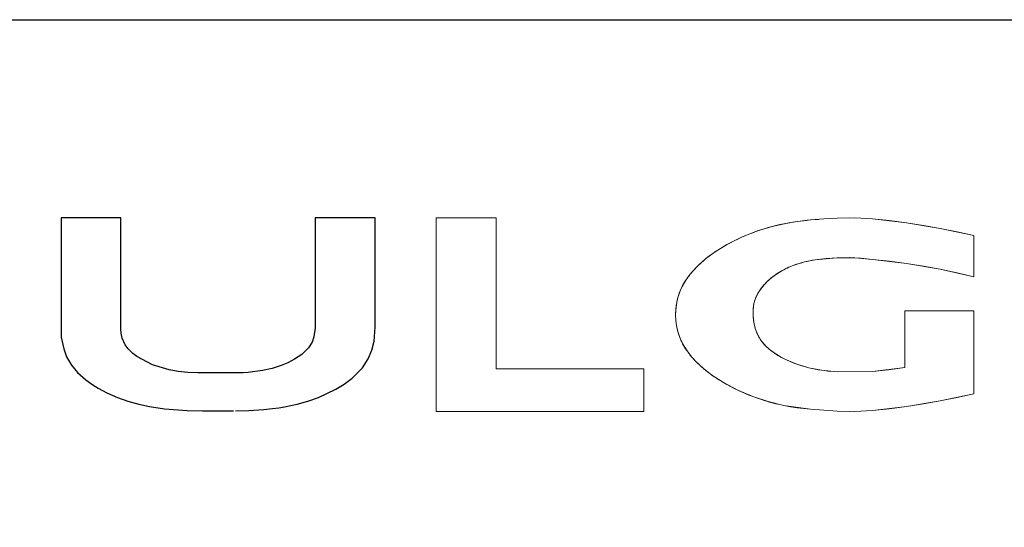
# Model space of a CAD drawing. Units: millimetres. Extents: x 1899 to 4946, y 1015 to 4230.
# Drawn here: x 2620 to 2662, y 1668 to 1690 of the extents above; entities that cross this region are included whole.
import ezdxf

# ---------------------------------------------------------------- set-up
doc = ezdxf.new("R2010")
doc.units = ezdxf.units.MM
doc.layers.add('Fronte', color=7, linetype='Continuous', true_color=0xffffff)

# ---------------------------------------------------------------- blocks, each defined once
blk = doc.blocks.new('A$C37A66E56')
at = {"color": 0, "linetype": 'Continuous', "lineweight": 0, "extrusion": (0, 1, 0)}
for p, q in [((0.3, 0.967), (0, 0.967)), ((0, 0), (0, 0.967)), ((0, 0.967), (0.3, 0.967)), ((0, 0.967), (0, 0)), ((0.3, 0.967), (0, 0.967)), ((0, 0), (0, 0.967)), ((0, 0.967), (0.3, 0.967)), ((0, 0.967), (0, 0)), ((0.3, 0.2137), (0.3, 0.967)), ((0.3, 0.2137), (0.3, 0.967)), ((0.3, 0.2137), (0.3, 0.967)), ((0.3, 0.2137), (0.3, 0.967)), ((1.7677, 0.9428), (1.6758, 0.9231)), ((1.7677, 0.9428), (1.6758, 0.9231)), ((1.7151, 0.9325), (1.7348, 0.9367)), ((1.7151, 0.9326), (1.7348, 0.9367)), ((1.7151, 0.9325), (1.7348, 0.9367)), ((1.7151, 0.9326), (1.7348, 0.9367)), ((1.7348, 0.9367), (1.7677, 0.9428)), ((1.7348, 0.9367), (1.7677, 0.9428)), ((1.764, 0.942), (1.7348, 0.9367)), ((1.764, 0.942), (1.7348, 0.9367)), ((1.7677, 0.9428), (1.8508, 0.954)), ((1.7677, 0.9428), (1.8508, 0.954)), ((1.7677, 0.9428), (1.8008, 0.9479)), ((1.7677, 0.9428), (1.8008, 0.9479)), ((1.7728, 0.9435), (1.8008, 0.9479)), ((1.7728, 0.9435), (1.8008, 0.9479)), ((1.8008, 0.9479), (1.834, 0.9522)), ((1.8008, 0.9479), (1.834, 0.9522)), ((1.8341, 0.9521), (1.8008, 0.9479)), ((1.8341, 0.9521), (1.8008, 0.9479)), ((1.834, 0.9522), (1.8674, 0.9557)), ((1.834, 0.9522), (1.8674, 0.9557)), ((1.8341, 0.9521), (1.8473, 0.9535)), ((1.8341, 0.9521), (1.8473, 0.9535)), ((1.9343, 0.961), (1.8508, 0.954)), ((1.9343, 0.961), (1.8508, 0.954)), ((1.8547, 0.9543), (1.8674, 0.9557)), ((1.8547, 0.9543), (1.8674, 0.9557)), ((1.8674, 0.9557), (1.9343, 0.961)), ((1.8674, 0.9557), (1.9343, 0.961)), ((1.9079, 0.9588), (1.8674, 0.9557)), ((1.9079, 0.9588), (1.8674, 0.9557)), ((1.9343, 0.961), (2.0015, 0.9646)), ((1.9343, 0.961), (2.0015, 0.9646)), ((1.9343, 0.961), (2.0015, 0.9646)), ((1.9343, 0.961), (2.0015, 0.9646)), ((2.0015, 0.9646), (2.0599, 0.9663)), ((2.0015, 0.9646), (2.0599, 0.9663)), ((2.0015, 0.9646), (2.0892, 0.9662)), ((2.0015, 0.9646), (2.0892, 0.9662)), ((2.0599, 0.9663), (2.1184, 0.9653)), ((2.0599, 0.9663), (2.1184, 0.9653)), ((2.0892, 0.9662), (2.1768, 0.9617)), ((2.0892, 0.9662), (2.1768, 0.9617)), ((2.1184, 0.9653), (2.1768, 0.9617)), ((2.1184, 0.9653), (2.1768, 0.9617)), ((2.1768, 0.9617), (2.2618, 0.9528)), ((2.1768, 0.9617), (2.3466, 0.9419)), ((2.1768, 0.9617), (2.2618, 0.9528)), ((2.1768, 0.9617), (2.3466, 0.9419)), ((2.3466, 0.9419), (2.2618, 0.9528)), ((2.3466, 0.9419), (2.2618, 0.9528)), ((2.4311, 0.929), (2.3466, 0.9419)), ((2.3466, 0.9419), (2.5152, 0.914)), ((2.4311, 0.929), (2.3466, 0.9419)), ((2.3466, 0.9419), (2.5152, 0.914)), ((1.5232, 0.8692), (1.5985, 0.8993)), ((1.5232, 0.8692), (1.5985, 0.8993)), ((1.5418, 0.8773), (1.5606, 0.885)), ((1.5418, 0.8773), (1.5606, 0.885)), ((1.5606, 0.885), (1.5795, 0.8924)), ((1.5606, 0.885), (1.5795, 0.8924)), ((1.5795, 0.8924), (1.5985, 0.8993)), ((1.5795, 0.8924), (1.5985, 0.8993)), ((1.5961, 0.8984), (1.5795, 0.8924)), ((1.5961, 0.8984), (1.5795, 0.8924)), ((1.5985, 0.8993), (1.6758, 0.9231)), ((1.5985, 0.8993), (1.6758, 0.9231)), ((1.5985, 0.8993), (1.6177, 0.9058)), ((1.5985, 0.8993), (1.6177, 0.9058)), ((1.6013, 0.9002), (1.6177, 0.9058)), ((1.6013, 0.9002), (1.6177, 0.9058)), ((1.6177, 0.9058), (1.637, 0.912)), ((1.6177, 0.9058), (1.637, 0.912)), ((1.637, 0.9119), (1.6177, 0.9058)), ((1.637, 0.9119), (1.6177, 0.9058)), ((1.637, 0.912), (1.6563, 0.9177)), ((1.637, 0.9119), (1.6563, 0.9177)), ((1.637, 0.912), (1.6563, 0.9177)), ((1.637, 0.9119), (1.6563, 0.9177)), ((1.6563, 0.9177), (1.6758, 0.9231)), ((1.6563, 0.9177), (1.6758, 0.9231)), ((1.673, 0.9223), (1.6563, 0.9177)), ((1.673, 0.9223), (1.6563, 0.9177)), ((1.6758, 0.9231), (1.6954, 0.928)), ((1.6758, 0.9231), (1.6954, 0.928)), ((1.6782, 0.9236), (1.6954, 0.928)), ((1.6782, 0.9236), (1.6954, 0.928)), ((1.6954, 0.928), (1.7151, 0.9326)), ((1.6954, 0.928), (1.7151, 0.9326)), ((1.7151, 0.9325), (1.6954, 0.928)), ((1.7151, 0.9325), (1.6954, 0.928)), ((2.4311, 0.929), (2.5152, 0.914)), ((2.4311, 0.929), (2.5152, 0.914)), ((2.5152, 0.914), (2.599, 0.897)), ((2.5152, 0.914), (2.6824, 0.878)), ((2.5152, 0.914), (2.599, 0.897)), ((2.5152, 0.914), (2.6824, 0.878)), ((2.599, 0.897), (2.6824, 0.878)), ((2.599, 0.897), (2.6824, 0.878)), ((1.4506, 0.8326), (1.5232, 0.8692)), ((1.4506, 0.8326), (1.5232, 0.8692)), ((1.4506, 0.8326), (1.4685, 0.8424)), ((1.4506, 0.8326), (1.4685, 0.8424)), ((1.4685, 0.8423), (1.4519, 0.8333)), ((1.4685, 0.8423), (1.4519, 0.8333)), ((1.4685, 0.8424), (1.4866, 0.8517)), ((1.4685, 0.8423), (1.4866, 0.8517)), ((1.4685, 0.8424), (1.4866, 0.8517)), ((1.4685, 0.8423), (1.4866, 0.8517)), ((1.4866, 0.8517), (1.5048, 0.8606)), ((1.4866, 0.8517), (1.5048, 0.8606)), ((1.5048, 0.8606), (1.5232, 0.8692)), ((1.5048, 0.8606), (1.5232, 0.8692)), ((1.5208, 0.868), (1.5048, 0.8606)), ((1.5208, 0.868), (1.5048, 0.8606)), ((1.5232, 0.8692), (1.5418, 0.8773)), ((1.5232, 0.8692), (1.5418, 0.8773)), ((1.5256, 0.8702), (1.5418, 0.8773)), ((1.5256, 0.8702), (1.5418, 0.8773)), ((2.6824, 0.878), (2.6824, 0.6716)), ((2.6824, 0.878), (2.6824, 0.6716)), ((2.6824, 0.878), (2.6824, 0.6716)), ((2.6824, 0.878), (2.6824, 0.6716)), ((1.3439, 0.7611), (1.3872, 0.7934)), ((1.3439, 0.7611), (1.3872, 0.7934)), ((1.3761, 0.7857), (1.3872, 0.7934)), ((1.3761, 0.7857), (1.3872, 0.7934)), ((1.3872, 0.7934), (1.4506, 0.8326)), ((1.3872, 0.7934), (1.4506, 0.8326)), ((1.3872, 0.7934), (1.3985, 0.801)), ((1.3872, 0.7934), (1.3985, 0.801)), ((1.3985, 0.801), (1.4099, 0.8083)), ((1.3985, 0.801), (1.4099, 0.8083)), ((1.4099, 0.8083), (1.433, 0.8225)), ((1.4099, 0.8083), (1.433, 0.8225)), ((1.433, 0.8225), (1.4506, 0.8326)), ((1.433, 0.8225), (1.4506, 0.8326)), ((1.4494, 0.8319), (1.433, 0.8225)), ((1.4494, 0.8319), (1.433, 0.8225)), ((1.3439, 0.7611), (1.3038, 0.7252)), ((1.3439, 0.7611), (1.3038, 0.7252)), ((1.3135, 0.7345), (1.3234, 0.7436)), ((1.3135, 0.7346), (1.3234, 0.7436)), ((1.3135, 0.7345), (1.3234, 0.7436)), ((1.3135, 0.7346), (1.3234, 0.7436)), ((1.3234, 0.7436), (1.3335, 0.7525)), ((1.3234, 0.7436), (1.3335, 0.7525)), ((1.3335, 0.7525), (1.3439, 0.7611)), ((1.3335, 0.7525), (1.3439, 0.7611)), ((1.3545, 0.7695), (1.3439, 0.7611)), ((1.3439, 0.7611), (1.3544, 0.7695)), ((1.3545, 0.7695), (1.3439, 0.7611)), ((1.3439, 0.7611), (1.3544, 0.7695)), ((1.3544, 0.7695), (1.3652, 0.7777)), ((1.3544, 0.7695), (1.3652, 0.7777)), ((1.3545, 0.7695), (1.3652, 0.7777)), ((1.3545, 0.7695), (1.3652, 0.7777)), ((1.3652, 0.7777), (1.3761, 0.7857)), ((1.3652, 0.7777), (1.3761, 0.7857)), ((1.781, 0.7287), (1.8108, 0.7388)), ((1.781, 0.7287), (1.8108, 0.7388)), ((1.8108, 0.7388), (1.7978, 0.7347)), ((1.8108, 0.7388), (1.7978, 0.7347)), ((1.8372, 0.7461), (1.8108, 0.7388)), ((1.8372, 0.7461), (1.8108, 0.7388)), ((1.8239, 0.7426), (1.8108, 0.7388)), ((1.8239, 0.7426), (1.8108, 0.7388)), ((1.8372, 0.7461), (1.8239, 0.7426)), ((1.8372, 0.7461), (1.8239, 0.7426)), ((1.8372, 0.7461), (1.8909, 0.7567)), ((1.8372, 0.7461), (1.8909, 0.7567)), ((1.8505, 0.7492), (1.8372, 0.7461)), ((1.8505, 0.7492), (1.8372, 0.7461)), ((1.8639, 0.7519), (1.8505, 0.7492)), ((1.8639, 0.7519), (1.8505, 0.7492)), ((1.8774, 0.7545), (1.8639, 0.7519)), ((1.8774, 0.7545), (1.8639, 0.7519)), ((1.8909, 0.7567), (1.8774, 0.7545)), ((1.8909, 0.7567), (1.8774, 0.7545)), ((2.0015, 0.7674), (1.8909, 0.7567)), ((2.0015, 0.7674), (1.8909, 0.7567)), ((1.9183, 0.7604), (1.8909, 0.7567)), ((1.9183, 0.7604), (1.8909, 0.7567)), ((1.9458, 0.7634), (1.9183, 0.7604)), ((1.9458, 0.7634), (1.9183, 0.7604)), ((1.9736, 0.7656), (1.9458, 0.7634)), ((1.9736, 0.7656), (1.9458, 0.7634)), ((2.0015, 0.7674), (1.9736, 0.7656)), ((2.0015, 0.7674), (1.9736, 0.7656)), ((2.0601, 0.7681), (2.0015, 0.7674)), ((2.0601, 0.7681), (2.0015, 0.7674)), ((2.0015, 0.7674), (2.0893, 0.7671)), ((2.0015, 0.7674), (2.0893, 0.7671)), ((2.1186, 0.7653), (2.0601, 0.7681)), ((2.1186, 0.7653), (2.0601, 0.7681)), ((2.0893, 0.7671), (2.1768, 0.7592)), ((2.0893, 0.7671), (2.1768, 0.7592)), ((2.1768, 0.7592), (2.1186, 0.7653)), ((2.1768, 0.7592), (2.1186, 0.7653)), ((2.2619, 0.7502), (2.1768, 0.7592)), ((2.1768, 0.7592), (2.3468, 0.739)), ((2.2619, 0.7502), (2.1768, 0.7592)), ((2.1768, 0.7592), (2.3468, 0.739)), ((2.3468, 0.739), (2.2619, 0.7502)), ((2.3468, 0.739), (2.2619, 0.7502)), ((2.4313, 0.7255), (2.3468, 0.739)), ((2.3468, 0.739), (2.5155, 0.7098)), ((2.4313, 0.7255), (2.3468, 0.739)), ((2.3468, 0.739), (2.5155, 0.7098)), ((1.2679, 0.6854), (1.3038, 0.7252)), ((1.2679, 0.6854), (1.3038, 0.7252)), ((1.2679, 0.6854), (1.2764, 0.6957)), ((1.2679, 0.6854), (1.2764, 0.6957)), ((1.2764, 0.6957), (1.2853, 0.7058)), ((1.2764, 0.6957), (1.2853, 0.7058)), ((1.2853, 0.7058), (1.2944, 0.7157)), ((1.2853, 0.7058), (1.2944, 0.7157)), ((1.2944, 0.7157), (1.3038, 0.7252)), ((1.2944, 0.7157), (1.3038, 0.7252)), ((1.3038, 0.7252), (1.3135, 0.7346)), ((1.3038, 0.7252), (1.3135, 0.7346)), ((1.3135, 0.7345), (1.3038, 0.7252)), ((1.3135, 0.7345), (1.3038, 0.7252)), ((1.702, 0.6885), (1.6943, 0.6833)), ((1.702, 0.6885), (1.6943, 0.6833)), ((1.6975, 0.6854), (1.7242, 0.7021)), ((1.6975, 0.6854), (1.7242, 0.7021)), ((1.7099, 0.6936), (1.702, 0.6885)), ((1.7099, 0.6936), (1.702, 0.6885)), ((1.7179, 0.6984), (1.7099, 0.6936)), ((1.7179, 0.6984), (1.7099, 0.6936)), ((1.7242, 0.7021), (1.7179, 0.6984)), ((1.7242, 0.7021), (1.7179, 0.6984)), ((1.7242, 0.7021), (1.7521, 0.7165)), ((1.7242, 0.7021), (1.7521, 0.7165)), ((1.7259, 0.7031), (1.7242, 0.7021)), ((1.7259, 0.7031), (1.7242, 0.7021)), ((1.7341, 0.7075), (1.7259, 0.7031)), ((1.7341, 0.7075), (1.7259, 0.7031)), ((1.7424, 0.7118), (1.7341, 0.7075)), ((1.7424, 0.7118), (1.7341, 0.7075)), ((1.7507, 0.7158), (1.7424, 0.7118)), ((1.7507, 0.7158), (1.7424, 0.7118)), ((1.7591, 0.7197), (1.7507, 0.7158)), ((1.7591, 0.7197), (1.7507, 0.7158)), ((1.7537, 0.7172), (1.7511, 0.716)), ((1.7537, 0.7172), (1.7511, 0.716)), ((1.781, 0.7287), (1.7521, 0.7165)), ((1.781, 0.7287), (1.7521, 0.7165)), ((1.7677, 0.7234), (1.7591, 0.7197)), ((1.7677, 0.7234), (1.7591, 0.7197)), ((1.7762, 0.7268), (1.7677, 0.7234)), ((1.7762, 0.7268), (1.7677, 0.7234)), ((1.7848, 0.7301), (1.7762, 0.7268)), ((1.7848, 0.7301), (1.7762, 0.7268)), ((1.7978, 0.7347), (1.7848, 0.7301)), ((1.7978, 0.7347), (1.7848, 0.7301)), ((2.5155, 0.7098), (2.4313, 0.7255)), ((2.5155, 0.7098), (2.4313, 0.7255)), ((2.5155, 0.7098), (2.5992, 0.6918)), ((2.5155, 0.7098), (2.6824, 0.6716)), ((2.5155, 0.7098), (2.5992, 0.6918)), ((2.5155, 0.7098), (2.6824, 0.6716)), ((2.6824, 0.6716), (2.5992, 0.6918)), ((2.6824, 0.6716), (2.5992, 0.6918)), ((1.2464, 0.6559), (1.228, 0.6244)), ((1.2464, 0.6559), (1.228, 0.6244)), ((1.2347, 0.637), (1.2397, 0.6454)), ((1.2347, 0.637), (1.2397, 0.6454)), ((1.2348, 0.637), (1.2397, 0.6454)), ((1.2348, 0.637), (1.2397, 0.6454)), ((1.2397, 0.6454), (1.2449, 0.6537)), ((1.2397, 0.6454), (1.2449, 0.6537)), ((1.2449, 0.6537), (1.2504, 0.6619)), ((1.2449, 0.6537), (1.2504, 0.6619)), ((1.2464, 0.6559), (1.2679, 0.6854)), ((1.2464, 0.6559), (1.2679, 0.6854)), ((1.2504, 0.6619), (1.256, 0.6698)), ((1.2504, 0.6619), (1.256, 0.6698)), ((1.256, 0.6698), (1.2619, 0.6777)), ((1.256, 0.6698), (1.2619, 0.6777)), ((1.2619, 0.6777), (1.2679, 0.6854)), ((1.2619, 0.6777), (1.2679, 0.6854)), ((1.6278, 0.6223), (1.649, 0.6456)), ((1.6278, 0.6223), (1.649, 0.6456)), ((1.6463, 0.6429), (1.6409, 0.6373)), ((1.6463, 0.6429), (1.6409, 0.6373)), ((1.6519, 0.6485), (1.6463, 0.6429)), ((1.6519, 0.6485), (1.6463, 0.6429)), ((1.649, 0.6456), (1.6723, 0.6666)), ((1.649, 0.6456), (1.6723, 0.6666)), ((1.6576, 0.6538), (1.6519, 0.6485)), ((1.6576, 0.6538), (1.6519, 0.6485)), ((1.6647, 0.6601), (1.6576, 0.6538)), ((1.6647, 0.6601), (1.6576, 0.6538)), ((1.6718, 0.6662), (1.6647, 0.6601)), ((1.6718, 0.6662), (1.6647, 0.6601)), ((1.6723, 0.6666), (1.6718, 0.6662)), ((1.6723, 0.6666), (1.6718, 0.6662)), ((1.6723, 0.6666), (1.6975, 0.6854)), ((1.6723, 0.6666), (1.6975, 0.6854)), ((1.6792, 0.6721), (1.6723, 0.6666)), ((1.6792, 0.6721), (1.6723, 0.6666)), ((1.6867, 0.6778), (1.6792, 0.6721)), ((1.6867, 0.6778), (1.6792, 0.6721)), ((1.6943, 0.6833), (1.6867, 0.6778)), ((1.6943, 0.6833), (1.6867, 0.6778)), ((1.2134, 0.591), (1.203, 0.556)), ((1.2134, 0.591), (1.203, 0.556)), ((1.2105, 0.5828), (1.2138, 0.5922)), ((1.2105, 0.5828), (1.2138, 0.5922)), ((1.2134, 0.591), (1.228, 0.6244)), ((1.2134, 0.591), (1.228, 0.6244)), ((1.2138, 0.5922), (1.2174, 0.6015)), ((1.2138, 0.5922), (1.2174, 0.6015)), ((1.2214, 0.6107), (1.2174, 0.6015)), ((1.2174, 0.6015), (1.2213, 0.6107)), ((1.2214, 0.6107), (1.2174, 0.6015)), ((1.2174, 0.6015), (1.2213, 0.6107)), ((1.2213, 0.6107), (1.2256, 0.6197)), ((1.2213, 0.6107), (1.2256, 0.6197)), ((1.2214, 0.6107), (1.2256, 0.6197)), ((1.2214, 0.6107), (1.2256, 0.6197)), ((1.2256, 0.6197), (1.23, 0.6284)), ((1.2256, 0.6197), (1.23, 0.6284)), ((1.23, 0.6284), (1.2348, 0.637)), ((1.23, 0.6284), (1.2347, 0.637)), ((1.23, 0.6284), (1.2348, 0.637)), ((1.23, 0.6284), (1.2347, 0.637)), ((1.5951, 0.5689), (1.6095, 0.5968)), ((1.5951, 0.5689), (1.6095, 0.5968)), ((1.6059, 0.5906), (1.604, 0.5873)), ((1.6059, 0.5906), (1.604, 0.5873)), ((1.6078, 0.594), (1.6059, 0.5906)), ((1.6078, 0.594), (1.6059, 0.5906)), ((1.6098, 0.5973), (1.6078, 0.594)), ((1.6098, 0.5973), (1.6078, 0.594)), ((1.6278, 0.6223), (1.6095, 0.5968)), ((1.6278, 0.6223), (1.6095, 0.5968)), ((1.6095, 0.5967), (1.6095, 0.5968)), ((1.6095, 0.5967), (1.6095, 0.5968)), ((1.6119, 0.6005), (1.6098, 0.5973)), ((1.6119, 0.6005), (1.6098, 0.5973)), ((1.6162, 0.607), (1.6119, 0.6005)), ((1.6162, 0.607), (1.6119, 0.6005)), ((1.6208, 0.6133), (1.6162, 0.607)), ((1.6208, 0.6133), (1.6162, 0.607)), ((1.6255, 0.6195), (1.6208, 0.6133)), ((1.6255, 0.6195), (1.6208, 0.6133)), ((1.6305, 0.6256), (1.6255, 0.6195)), ((1.6305, 0.6256), (1.6255, 0.6195)), ((1.6282, 0.6227), (1.6276, 0.622)), ((1.6282, 0.6227), (1.6276, 0.622)), ((1.6356, 0.6315), (1.6305, 0.6256)), ((1.6356, 0.6315), (1.6305, 0.6256)), ((1.6409, 0.6373), (1.6356, 0.6315)), ((1.6409, 0.6373), (1.6356, 0.6315)), ((1.203, 0.556), (1.1973, 0.5199)), ((1.203, 0.556), (1.1973, 0.5199)), ((1.1994, 0.5367), (1.2006, 0.5442)), ((1.1994, 0.5367), (1.2006, 0.5442)), ((1.2006, 0.5442), (1.2016, 0.5491)), ((1.2006, 0.5442), (1.2016, 0.5491)), ((1.2016, 0.5491), (1.2026, 0.5539)), ((1.2016, 0.5491), (1.2026, 0.5539)), ((1.2026, 0.5539), (1.2037, 0.5588)), ((1.2026, 0.5539), (1.2037, 0.5588)), ((1.2037, 0.5588), (1.2049, 0.5636)), ((1.2037, 0.5588), (1.2049, 0.5636)), ((1.2049, 0.5636), (1.2061, 0.5685)), ((1.2049, 0.5636), (1.2061, 0.5685)), ((1.2061, 0.5685), (1.2075, 0.5733)), ((1.2061, 0.5685), (1.2075, 0.5733)), ((1.2075, 0.5733), (1.2105, 0.5828)), ((1.2075, 0.5733), (1.2105, 0.5828)), ((1.5951, 0.5689), (1.5857, 0.5389)), ((1.5951, 0.5689), (1.5857, 0.5389)), ((1.5868, 0.5438), (1.5859, 0.5397)), ((1.5868, 0.5438), (1.5859, 0.5397)), ((1.5879, 0.548), (1.5868, 0.5438)), ((1.5879, 0.548), (1.5868, 0.5438)), ((1.5891, 0.5521), (1.5879, 0.548)), ((1.5891, 0.5521), (1.5879, 0.548)), ((1.5902, 0.5557), (1.5891, 0.5521)), ((1.5902, 0.5557), (1.5891, 0.5521)), ((1.5914, 0.5594), (1.5902, 0.5557)), ((1.5914, 0.5594), (1.5902, 0.5557)), ((1.5927, 0.5629), (1.5914, 0.5594)), ((1.5927, 0.5629), (1.5914, 0.5594)), ((1.5941, 0.5665), (1.5927, 0.5629)), ((1.5941, 0.5665), (1.5927, 0.5629)), ((1.5956, 0.57), (1.5941, 0.5665)), ((1.5956, 0.57), (1.5941, 0.5665)), ((1.5971, 0.5735), (1.5956, 0.57)), ((1.5971, 0.5735), (1.5956, 0.57)), ((1.5987, 0.577), (1.5971, 0.5735)), ((1.5987, 0.577), (1.5971, 0.5735)), ((1.6004, 0.5805), (1.5987, 0.577)), ((1.6004, 0.5805), (1.5987, 0.577)), ((1.6022, 0.5839), (1.6004, 0.5805)), ((1.6022, 0.5839), (1.6004, 0.5805)), ((1.604, 0.5873), (1.6022, 0.5839)), ((1.604, 0.5873), (1.6022, 0.5839)), ((1.1973, 0.5199), (1.1944, 0.4835)), ((1.1973, 0.5199), (1.1944, 0.4835)), ((1.1944, 0.4835), (1.1967, 0.514)), ((1.1944, 0.4835), (1.1967, 0.514)), ((1.1967, 0.514), (1.1974, 0.5216)), ((1.1967, 0.514), (1.1974, 0.5216)), ((1.1984, 0.5291), (1.1974, 0.5216)), ((1.1974, 0.5216), (1.1983, 0.5291)), ((1.1984, 0.5291), (1.1974, 0.5216)), ((1.1974, 0.5216), (1.1983, 0.5291)), ((1.1983, 0.5291), (1.1994, 0.5367)), ((1.1983, 0.5291), (1.1994, 0.5367)), ((1.1984, 0.5291), (1.1994, 0.5367)), ((1.1984, 0.5291), (1.1994, 0.5367)), ((1.5812, 0.5011), (1.5811, 0.4924)), ((1.5812, 0.5011), (1.5811, 0.4924)), ((1.5811, 0.4924), (1.5813, 0.4836)), ((1.5811, 0.4924), (1.5813, 0.4836)), ((1.5814, 0.5055), (1.5812, 0.5011)), ((1.5814, 0.5055), (1.5812, 0.5011)), ((1.582, 0.5141), (1.5814, 0.5055)), ((1.582, 0.5141), (1.5814, 0.5055)), ((1.5857, 0.5389), (1.5816, 0.5078)), ((1.5857, 0.5389), (1.5816, 0.5078)), ((1.5816, 0.5078), (1.5816, 0.4764)), ((1.5816, 0.5078), (1.5816, 0.4764)), ((1.5824, 0.5184), (1.582, 0.5141)), ((1.5824, 0.5184), (1.582, 0.5141)), ((1.5829, 0.5227), (1.5824, 0.5184)), ((1.5829, 0.5227), (1.5824, 0.5184)), ((1.5835, 0.527), (1.5829, 0.5227)), ((1.5835, 0.527), (1.5829, 0.5227)), ((1.5842, 0.5312), (1.5835, 0.527)), ((1.5842, 0.5312), (1.5835, 0.527)), ((1.585, 0.5355), (1.5842, 0.5312)), ((1.585, 0.5355), (1.5842, 0.5312)), ((1.5859, 0.5397), (1.585, 0.5355)), ((1.5859, 0.5397), (1.585, 0.5355)), ((2.3377, 0.5021), (2.6824, 0.5021)), ((2.3377, 0.219), (2.3377, 0.5021)), ((2.3377, 0.219), (2.3377, 0.5021)), ((2.3377, 0.5021), (2.6824, 0.5021)), ((2.3377, 0.5021), (2.6824, 0.5021)), ((2.3377, 0.219), (2.3377, 0.5021)), ((2.3377, 0.219), (2.3377, 0.5021)), ((2.3377, 0.5021), (2.6824, 0.5021)), ((2.6824, 0.5021), (2.6824, 0.089)), ((2.6824, 0.089), (2.6824, 0.5021)), ((2.6824, 0.5021), (2.6824, 0.089)), ((2.6824, 0.089), (2.6824, 0.5021)), ((1.1967, 0.4531), (1.1944, 0.4835)), ((1.1944, 0.4835), (1.1967, 0.4531)), ((1.1967, 0.4531), (1.1944, 0.4835)), ((1.1944, 0.4835), (1.1967, 0.4531)), ((1.1974, 0.4455), (1.1967, 0.4531)), ((1.1967, 0.4531), (1.2012, 0.4197)), ((1.1974, 0.4455), (1.1967, 0.4531)), ((1.1967, 0.4531), (1.2012, 0.4197)), ((1.1983, 0.4379), (1.1974, 0.4455)), ((1.1983, 0.4379), (1.1974, 0.4455)), ((1.5813, 0.4836), (1.5816, 0.476)), ((1.5813, 0.4836), (1.5816, 0.476)), ((1.5851, 0.4451), (1.5816, 0.4764)), ((1.5851, 0.4451), (1.5816, 0.4764)), ((1.5816, 0.476), (1.5821, 0.4685)), ((1.5816, 0.476), (1.5821, 0.4685)), ((1.5821, 0.4685), (1.5829, 0.4609)), ((1.5821, 0.4685), (1.5829, 0.4609)), ((1.5829, 0.4609), (1.5838, 0.4533)), ((1.5829, 0.4609), (1.5838, 0.4533)), ((1.5838, 0.4533), (1.585, 0.4458)), ((1.5838, 0.4533), (1.585, 0.4458)), ((1.585, 0.4458), (1.5864, 0.4383)), ((1.585, 0.4458), (1.5864, 0.4383)), ((1.5851, 0.4451), (1.5923, 0.4146)), ((1.5851, 0.4451), (1.5923, 0.4146)), ((1.1994, 0.4304), (1.1983, 0.4379)), ((1.1994, 0.4304), (1.1983, 0.4379)), ((1.2006, 0.4229), (1.1994, 0.4304)), ((1.2006, 0.4229), (1.1994, 0.4304)), ((1.2026, 0.4131), (1.2006, 0.4229)), ((1.2026, 0.4131), (1.2006, 0.4229)), ((1.2012, 0.4197), (1.2096, 0.3871)), ((1.2012, 0.4197), (1.2096, 0.3871)), ((1.2037, 0.4083), (1.2026, 0.4131)), ((1.2037, 0.4082), (1.2026, 0.4131)), ((1.2037, 0.4083), (1.2026, 0.4131)), ((1.2037, 0.4082), (1.2026, 0.4131)), ((1.2037, 0.4083), (1.2049, 0.4034)), ((1.2037, 0.4083), (1.2049, 0.4034)), ((1.2049, 0.4034), (1.2037, 0.4082)), ((1.2049, 0.4034), (1.2037, 0.4082)), ((1.2062, 0.3986), (1.2049, 0.4034)), ((1.2061, 0.3986), (1.2049, 0.4034)), ((1.2062, 0.3986), (1.2049, 0.4034)), ((1.2061, 0.3986), (1.2049, 0.4034)), ((1.2075, 0.3938), (1.2061, 0.3986)), ((1.2075, 0.3938), (1.2061, 0.3986)), ((1.2062, 0.3986), (1.2075, 0.3938)), ((1.2062, 0.3986), (1.2075, 0.3938)), ((1.2105, 0.3843), (1.2075, 0.3938)), ((1.2105, 0.3843), (1.2075, 0.3938)), ((1.5864, 0.4383), (1.588, 0.4309)), ((1.5864, 0.4383), (1.588, 0.4309)), ((1.588, 0.4309), (1.5898, 0.4236)), ((1.588, 0.4309), (1.5898, 0.4236)), ((1.5898, 0.4236), (1.5918, 0.4163)), ((1.5898, 0.4236), (1.5918, 0.4163)), ((1.5918, 0.4163), (1.5941, 0.4091)), ((1.5918, 0.4163), (1.5941, 0.4091)), ((1.5923, 0.4146), (1.6036, 0.3852)), ((1.5923, 0.4146), (1.6036, 0.3852)), ((1.5941, 0.4091), (1.5965, 0.402)), ((1.5941, 0.4091), (1.5965, 0.402)), ((1.5965, 0.402), (1.6007, 0.3915)), ((1.5965, 0.402), (1.6007, 0.3915)), ((1.2096, 0.3871), (1.2217, 0.3557)), ((1.2096, 0.3871), (1.2217, 0.3557)), ((1.2138, 0.3749), (1.2105, 0.3843)), ((1.2138, 0.3749), (1.2105, 0.3843)), ((1.2174, 0.3656), (1.2138, 0.3749)), ((1.2174, 0.3656), (1.2138, 0.3749)), ((1.2213, 0.3564), (1.2174, 0.3656)), ((1.2213, 0.3564), (1.2174, 0.3656)), ((1.2256, 0.3474), (1.2213, 0.3564)), ((1.2256, 0.3473), (1.2213, 0.3564)), ((1.2256, 0.3474), (1.2213, 0.3564)), ((1.2256, 0.3473), (1.2213, 0.3564)), ((1.2372, 0.3259), (1.2217, 0.3557)), ((1.2372, 0.3259), (1.2217, 0.3557)), ((1.2256, 0.3474), (1.23, 0.3386)), ((1.2256, 0.3474), (1.23, 0.3386)), ((1.23, 0.3386), (1.2256, 0.3473)), ((1.23, 0.3386), (1.2256, 0.3473)), ((1.6007, 0.3915), (1.6022, 0.3881)), ((1.6007, 0.3915), (1.6022, 0.3881)), ((1.6022, 0.3881), (1.6038, 0.3847)), ((1.6022, 0.3881), (1.6038, 0.3847)), ((1.6036, 0.3852), (1.6191, 0.358)), ((1.6036, 0.3852), (1.6191, 0.358)), ((1.6038, 0.3847), (1.6054, 0.3813)), ((1.6038, 0.3847), (1.6054, 0.3813)), ((1.6054, 0.3813), (1.6071, 0.378)), ((1.6054, 0.3813), (1.6071, 0.378)), ((1.6071, 0.378), (1.6089, 0.3747)), ((1.6071, 0.378), (1.6089, 0.3747)), ((1.6089, 0.3747), (1.6107, 0.3714)), ((1.6089, 0.3747), (1.6107, 0.3714)), ((1.6107, 0.3714), (1.6126, 0.3682)), ((1.6107, 0.3714), (1.6126, 0.3682)), ((1.6126, 0.3682), (1.6145, 0.365)), ((1.6126, 0.3682), (1.6145, 0.365)), ((1.6145, 0.365), (1.6166, 0.3618)), ((1.6145, 0.365), (1.6166, 0.3618)), ((1.6166, 0.3618), (1.6186, 0.3587)), ((1.6166, 0.3618), (1.6186, 0.3587)), ((1.6186, 0.3587), (1.6208, 0.3556)), ((1.6186, 0.3587), (1.6208, 0.3556)), ((1.6191, 0.358), (1.6388, 0.3335)), ((1.6191, 0.358), (1.6388, 0.3335)), ((1.6208, 0.3556), (1.6252, 0.3496)), ((1.6208, 0.3556), (1.6252, 0.3496)), ((1.6252, 0.3496), (1.6299, 0.3436)), ((1.6252, 0.3496), (1.6299, 0.3436)), ((1.2348, 0.3301), (1.23, 0.3386)), ((1.2347, 0.33), (1.23, 0.3386)), ((1.2348, 0.3301), (1.23, 0.3386)), ((1.2347, 0.33), (1.23, 0.3386)), ((1.2397, 0.3216), (1.2347, 0.33)), ((1.2397, 0.3216), (1.2347, 0.33)), ((1.2348, 0.3301), (1.237, 0.3263)), ((1.2348, 0.3301), (1.237, 0.3263)), ((1.2372, 0.3259), (1.2556, 0.2978)), ((1.2372, 0.3259), (1.2556, 0.2978)), ((1.2374, 0.3256), (1.2397, 0.3216)), ((1.2374, 0.3256), (1.2397, 0.3216)), ((1.2449, 0.3133), (1.2397, 0.3216)), ((1.2449, 0.3133), (1.2397, 0.3216)), ((1.2504, 0.3052), (1.2449, 0.3133)), ((1.2504, 0.3052), (1.2449, 0.3133)), ((1.256, 0.2972), (1.2504, 0.3052)), ((1.256, 0.2972), (1.2504, 0.3052)), ((1.2556, 0.2978), (1.2764, 0.2713)), ((1.2556, 0.2978), (1.2764, 0.2713)), ((1.2619, 0.2894), (1.256, 0.2972)), ((1.2619, 0.2894), (1.256, 0.2972)), ((1.6299, 0.3436), (1.6348, 0.3379)), ((1.6299, 0.3436), (1.6348, 0.3379)), ((1.6348, 0.3379), (1.6398, 0.3323)), ((1.6348, 0.3379), (1.6398, 0.3323)), ((1.6389, 0.3334), (1.6387, 0.3336)), ((1.6389, 0.3334), (1.6387, 0.3336)), ((1.6614, 0.3117), (1.6388, 0.3335)), ((1.6614, 0.3117), (1.6388, 0.3335)), ((1.6398, 0.3323), (1.6451, 0.3268)), ((1.6398, 0.3323), (1.6451, 0.3268)), ((1.6451, 0.3268), (1.6505, 0.3215)), ((1.6451, 0.3268), (1.6505, 0.3215)), ((1.6505, 0.3215), (1.6561, 0.3163)), ((1.6505, 0.3215), (1.6561, 0.3163)), ((1.6561, 0.3163), (1.6619, 0.3113)), ((1.6561, 0.3163), (1.6619, 0.3113)), ((1.6614, 0.3117), (1.6863, 0.2924)), ((1.6614, 0.3117), (1.6863, 0.2924)), ((1.6619, 0.3113), (1.6677, 0.3064)), ((1.6619, 0.3113), (1.6677, 0.3064)), ((1.6677, 0.3064), (1.6737, 0.3017)), ((1.6677, 0.3064), (1.6737, 0.3017)), ((1.6737, 0.3017), (1.6798, 0.2971)), ((1.6737, 0.3017), (1.6798, 0.2971)), ((1.6798, 0.2971), (1.686, 0.2926)), ((1.6798, 0.2971), (1.686, 0.2926)), ((1.2679, 0.2817), (1.2619, 0.2894)), ((1.2679, 0.2817), (1.2619, 0.2894)), ((1.2745, 0.2737), (1.2679, 0.2817)), ((1.2764, 0.2713), (1.2679, 0.2817)), ((1.2745, 0.2737), (1.2679, 0.2817)), ((1.2764, 0.2713), (1.2679, 0.2817)), ((1.2853, 0.2612), (1.2764, 0.2713)), ((1.2764, 0.2713), (1.2944, 0.2514)), ((1.2853, 0.2612), (1.2764, 0.2713)), ((1.2764, 0.2713), (1.2944, 0.2514)), ((1.2791, 0.2683), (1.2853, 0.2612)), ((1.2791, 0.2683), (1.2853, 0.2612)), ((1.2944, 0.2514), (1.2853, 0.2612)), ((1.2944, 0.2514), (1.2853, 0.2612)), ((1.3038, 0.2418), (1.2944, 0.2514)), ((1.2944, 0.2514), (1.3335, 0.2146)), ((1.3038, 0.2418), (1.2944, 0.2514)), ((1.2944, 0.2514), (1.3335, 0.2146)), ((1.6861, 0.2926), (1.6853, 0.2931)), ((1.6861, 0.2926), (1.6853, 0.2931)), ((1.686, 0.2926), (1.6923, 0.2883)), ((1.686, 0.2926), (1.6923, 0.2883)), ((1.6861, 0.2926), (1.6874, 0.2917)), ((1.6861, 0.2926), (1.6874, 0.2917)), ((1.6863, 0.2924), (1.7128, 0.2755)), ((1.6863, 0.2924), (1.7128, 0.2755)), ((1.6923, 0.2883), (1.6987, 0.2841)), ((1.6923, 0.2883), (1.6987, 0.2841)), ((1.6987, 0.2841), (1.7055, 0.2798)), ((1.6987, 0.2841), (1.7055, 0.2798)), ((1.7055, 0.2798), (1.7124, 0.2757)), ((1.7055, 0.2798), (1.7124, 0.2757)), ((1.7124, 0.2757), (1.7193, 0.2717)), ((1.7124, 0.2757), (1.7193, 0.2717)), ((1.7405, 0.2607), (1.7128, 0.2755)), ((1.7405, 0.2607), (1.7128, 0.2755)), ((1.7193, 0.2717), (1.7263, 0.2679)), ((1.7193, 0.2717), (1.7263, 0.2679)), ((1.7263, 0.2679), (1.7333, 0.2642)), ((1.7263, 0.2679), (1.7333, 0.2642)), ((1.7333, 0.2642), (1.7405, 0.2607)), ((1.7333, 0.2642), (1.7405, 0.2607)), ((1.7405, 0.2607), (1.7991, 0.2363)), ((1.7405, 0.2607), (1.7548, 0.2539)), ((1.7405, 0.2607), (1.7991, 0.2363)), ((1.7405, 0.2607), (1.7548, 0.2539)), ((1.7548, 0.2539), (1.7694, 0.2476)), ((1.7548, 0.2539), (1.7694, 0.2476)), ((1.7694, 0.2476), (1.7842, 0.2418)), ((1.7694, 0.2476), (1.7842, 0.2418)), ((0.3, 0.2137), (1.0361, 0.2137)), ((0.3, 0.2137), (1.0361, 0.2137)), ((0.3, 0.2137), (1.0361, 0.2137)), ((0.3, 0.2137), (1.0361, 0.2137)), ((1.0361, 0), (1.0361, 0.2137)), ((1.0361, 0.2137), (1.0361, 0)), ((1.0361, 0), (1.0361, 0.2137)), ((1.0361, 0.2137), (1.0361, 0)), ((1.3135, 0.2325), (1.3038, 0.2418)), ((1.3135, 0.2325), (1.3038, 0.2418)), ((1.3234, 0.2234), (1.3135, 0.2325)), ((1.3234, 0.2234), (1.3135, 0.2325)), ((1.3335, 0.2146), (1.3234, 0.2234)), ((1.3324, 0.2156), (1.3234, 0.2234)), ((1.3335, 0.2146), (1.3234, 0.2234)), ((1.3324, 0.2156), (1.3234, 0.2234)), ((1.3439, 0.2059), (1.3335, 0.2146)), ((1.3335, 0.2146), (1.3761, 0.1814)), ((1.3439, 0.2059), (1.3335, 0.2146)), ((1.3335, 0.2146), (1.3761, 0.1814)), ((1.3348, 0.2136), (1.3439, 0.2059)), ((1.3348, 0.2136), (1.3439, 0.2059)), ((1.3544, 0.1975), (1.3439, 0.2059)), ((1.3545, 0.1976), (1.3439, 0.2059)), ((1.3544, 0.1975), (1.3439, 0.2059)), ((1.3545, 0.1976), (1.3439, 0.2059)), ((1.3652, 0.1894), (1.3544, 0.1975)), ((1.3652, 0.1894), (1.3544, 0.1975)), ((1.3545, 0.1976), (1.3652, 0.1894)), ((1.3545, 0.1976), (1.3652, 0.1894)), ((1.7842, 0.2418), (1.7991, 0.2363)), ((1.7842, 0.2418), (1.7991, 0.2363)), ((1.7991, 0.2363), (1.8599, 0.2183)), ((1.7991, 0.2363), (1.8142, 0.2313)), ((1.7991, 0.2363), (1.8599, 0.2183)), ((1.7991, 0.2363), (1.8142, 0.2313)), ((1.8142, 0.2313), (1.8293, 0.2266)), ((1.8142, 0.2313), (1.8293, 0.2266)), ((1.8293, 0.2266), (1.8445, 0.2223)), ((1.8293, 0.2266), (1.8445, 0.2223)), ((1.8445, 0.2223), (1.8599, 0.2183)), ((1.8445, 0.2223), (1.8599, 0.2183)), ((1.8599, 0.2183), (1.9219, 0.206)), ((1.8599, 0.2183), (1.8753, 0.2146)), ((1.8599, 0.2183), (1.9219, 0.206)), ((1.8599, 0.2183), (1.8753, 0.2146)), ((1.8753, 0.2146), (1.8907, 0.2114)), ((1.8753, 0.2146), (1.8907, 0.2114)), ((1.8907, 0.2114), (1.9063, 0.2085)), ((1.8907, 0.2114), (1.9063, 0.2085)), ((1.9063, 0.2085), (1.9219, 0.206)), ((1.9063, 0.2085), (1.9219, 0.206)), ((1.9219, 0.206), (2.0015, 0.1988)), ((1.9219, 0.206), (1.9375, 0.2039)), ((1.9219, 0.206), (2.0015, 0.1988)), ((1.9219, 0.206), (1.9375, 0.2039)), ((1.9375, 0.2039), (1.9535, 0.2022)), ((1.9375, 0.2039), (1.9535, 0.2022)), ((1.9535, 0.2022), (1.9695, 0.2008)), ((1.9535, 0.2022), (1.9695, 0.2008)), ((1.9695, 0.2008), (2.0015, 0.1988)), ((1.9695, 0.2008), (2.0015, 0.1988)), ((2.1768, 0.2002), (2.0015, 0.1988)), ((2.0015, 0.1988), (2.1768, 0.2002)), ((2.1768, 0.2002), (2.0015, 0.1988)), ((2.0015, 0.1988), (2.1768, 0.2002)), ((2.3377, 0.219), (2.1768, 0.2002)), ((2.3377, 0.219), (2.1768, 0.2002)), ((2.1768, 0.2002), (2.2575, 0.2076)), ((2.1768, 0.2002), (2.2575, 0.2076)), ((2.2575, 0.2076), (2.3377, 0.219)), ((2.2575, 0.2076), (2.3377, 0.219)), ((1.3761, 0.1814), (1.3652, 0.1894)), ((1.3747, 0.1825), (1.3652, 0.1894)), ((1.3761, 0.1814), (1.3652, 0.1894)), ((1.3747, 0.1825), (1.3652, 0.1894)), ((1.3872, 0.1736), (1.3761, 0.1814)), ((1.433, 0.1446), (1.3761, 0.1814)), ((1.3872, 0.1736), (1.3761, 0.1814)), ((1.433, 0.1446), (1.3761, 0.1814)), ((1.3772, 0.1807), (1.3872, 0.1736)), ((1.3772, 0.1807), (1.3872, 0.1736)), ((1.3985, 0.1661), (1.3872, 0.1736)), ((1.3985, 0.1661), (1.3872, 0.1736)), ((1.4099, 0.1588), (1.3985, 0.1661)), ((1.4099, 0.1587), (1.3985, 0.1661)), ((1.4099, 0.1588), (1.3985, 0.1661)), ((1.4099, 0.1587), (1.3985, 0.1661)), ((1.4099, 0.1588), (1.433, 0.1446)), ((1.4099, 0.1588), (1.433, 0.1446)), ((1.433, 0.1446), (1.4099, 0.1587)), ((1.433, 0.1446), (1.4099, 0.1587)), ((1.4506, 0.1344), (1.433, 0.1446)), ((1.433, 0.1446), (1.5048, 0.1064)), ((1.4506, 0.1344), (1.433, 0.1446)), ((1.433, 0.1446), (1.5048, 0.1064)), ((1.4685, 0.1247), (1.4506, 0.1344)), ((1.4685, 0.1247), (1.4506, 0.1344)), ((1.4866, 0.1153), (1.4685, 0.1247)), ((1.4866, 0.1154), (1.4685, 0.1247)), ((1.4866, 0.1153), (1.4685, 0.1247)), ((1.4866, 0.1154), (1.4685, 0.1247)), ((1.4866, 0.1154), (1.5025, 0.1076)), ((1.4866, 0.1154), (1.5025, 0.1076)), ((1.5048, 0.1064), (1.4866, 0.1153)), ((1.5048, 0.1064), (1.4866, 0.1153)), ((1.5232, 0.0979), (1.5048, 0.1064)), ((1.5795, 0.0747), (1.5048, 0.1064)), ((1.5232, 0.0979), (1.5048, 0.1064)), ((1.5795, 0.0747), (1.5048, 0.1064)), ((1.5071, 0.1054), (1.5232, 0.0979)), ((1.5071, 0.1054), (1.5232, 0.0979)), ((1.5418, 0.0898), (1.5232, 0.0979)), ((1.5418, 0.0897), (1.5232, 0.0979)), ((1.5418, 0.0898), (1.5232, 0.0979)), ((1.5418, 0.0897), (1.5232, 0.0979)), ((1.5418, 0.0898), (1.5606, 0.082)), ((1.5418, 0.0898), (1.5606, 0.082)), ((1.5606, 0.082), (1.5418, 0.0897)), ((1.5606, 0.082), (1.5418, 0.0897)), ((1.5795, 0.0747), (1.5606, 0.082)), ((1.5795, 0.0747), (1.5606, 0.082)), ((1.5985, 0.0678), (1.5795, 0.0747)), ((1.5795, 0.0747), (1.6563, 0.0494)), ((1.5985, 0.0678), (1.5795, 0.0747)), ((1.5795, 0.0747), (1.6563, 0.0494)), ((1.6177, 0.0612), (1.5985, 0.0678)), ((1.6177, 0.0613), (1.5985, 0.0678)), ((1.6177, 0.0612), (1.5985, 0.0678)), ((1.6177, 0.0613), (1.5985, 0.0678)), ((1.6177, 0.0613), (1.637, 0.0551)), ((1.6177, 0.0613), (1.637, 0.0551)), ((1.637, 0.0551), (1.6177, 0.0612)), ((1.637, 0.0551), (1.6177, 0.0612)), ((1.6555, 0.0497), (1.637, 0.0551)), ((1.6563, 0.0494), (1.637, 0.0551)), ((1.6555, 0.0497), (1.637, 0.0551)), ((1.6563, 0.0494), (1.637, 0.0551)), ((1.6758, 0.044), (1.6563, 0.0494)), ((1.6563, 0.0494), (1.7348, 0.0303)), ((1.6758, 0.044), (1.6563, 0.0494)), ((1.6563, 0.0494), (1.7348, 0.0303)), ((1.6758, 0.044), (1.6571, 0.0492)), ((1.6758, 0.044), (1.6571, 0.0492)), ((2.3466, 0.0251), (2.5152, 0.053)), ((2.3466, 0.0251), (2.5152, 0.053)), ((2.4311, 0.0381), (2.5152, 0.053)), ((2.4311, 0.0381), (2.5152, 0.053)), ((2.5152, 0.053), (2.6824, 0.089)), ((2.5152, 0.053), (2.6824, 0.089)), ((2.5152, 0.053), (2.599, 0.07)), ((2.5152, 0.053), (2.599, 0.07)), ((2.6824, 0.089), (2.599, 0.07)), ((2.6824, 0.089), (2.599, 0.07)), ((1.0361, 0), (0, 0)), ((1.0361, 0), (0, 0)), ((1.0361, 0), (0, 0)), ((1.0361, 0), (0, 0)), ((1.6758, 0.044), (1.6954, 0.0391)), ((1.6758, 0.044), (1.6954, 0.0391)), ((1.6954, 0.0391), (1.7151, 0.0345)), ((1.6954, 0.0391), (1.7151, 0.0345)), ((1.7348, 0.0303), (1.7151, 0.0345)), ((1.7348, 0.0303), (1.7151, 0.0345)), ((1.7678, 0.0244), (1.7348, 0.0303)), ((1.7677, 0.0242), (1.7348, 0.0303)), ((1.7348, 0.0303), (1.8674, 0.0113)), ((1.7678, 0.0244), (1.7348, 0.0303)), ((1.7677, 0.0242), (1.7348, 0.0303)), ((1.7348, 0.0303), (1.8674, 0.0113)), ((1.8008, 0.0191), (1.7677, 0.0242)), ((1.8008, 0.0191), (1.7677, 0.0242)), ((1.7678, 0.0244), (1.8008, 0.0192)), ((1.7678, 0.0244), (1.8008, 0.0192)), ((1.8008, 0.0192), (1.8341, 0.0149)), ((1.8008, 0.0192), (1.8341, 0.0149)), ((1.834, 0.0148), (1.8008, 0.0191)), ((1.834, 0.0148), (1.8008, 0.0191)), ((1.8674, 0.0113), (1.834, 0.0148)), ((1.8674, 0.0113), (1.834, 0.0148)), ((1.8674, 0.0113), (1.8341, 0.0149)), ((1.8674, 0.0113), (1.8341, 0.0149)), ((1.8674, 0.0113), (2.0015, 0.0024)), ((1.9343, 0.0063), (1.8674, 0.0113)), ((1.9343, 0.0061), (1.8674, 0.0113)), ((1.8674, 0.0113), (2.0015, 0.0024)), ((1.9343, 0.0063), (1.8674, 0.0113)), ((1.9343, 0.0061), (1.8674, 0.0113)), ((1.9343, 0.0063), (2.0015, 0.0024)), ((1.9343, 0.0063), (2.0015, 0.0024)), ((2.0015, 0.0024), (1.9343, 0.0061)), ((2.0015, 0.0024), (1.9343, 0.0061)), ((2.0892, 0.0009), (2.0015, 0.0024)), ((2.0599, 0.0007), (2.0015, 0.0024)), ((2.0892, 0.0009), (2.0015, 0.0024)), ((2.0599, 0.0007), (2.0015, 0.0024)), ((2.1184, 0.0017), (2.0599, 0.0007)), ((2.1184, 0.0017), (2.0599, 0.0007)), ((2.1768, 0.0053), (2.0892, 0.0009)), ((2.1768, 0.0053), (2.0892, 0.0009)), ((2.1768, 0.0053), (2.1184, 0.0017)), ((2.1768, 0.0053), (2.1184, 0.0017)), ((2.3466, 0.0251), (2.1768, 0.0053)), ((2.3466, 0.0251), (2.1768, 0.0053)), ((2.2618, 0.0142), (2.1768, 0.0053)), ((2.2618, 0.0142), (2.1768, 0.0053)), ((2.3466, 0.0251), (2.2618, 0.0142)), ((2.3466, 0.0251), (2.2618, 0.0142)), ((2.4311, 0.0381), (2.3466, 0.0251)), ((2.4311, 0.0381), (2.3466, 0.0251))]:
    blk.add_line(p, q, dxfattribs=at)
blk = doc.blocks.new('A$C28164CCE')
at = {"layer": 'Fronte'}
for points in [[(2.993, 6.5), (2.9936, 5.9045), (3.006, 5.8454), (3.0208, 5.8062), (3.0443, 5.7648), (3.0748, 5.7277), (3.1158, 5.6911), (3.1458, 5.6695), (3.1772, 5.65), (3.2218, 5.6262), (3.2736, 5.6033), (3.3264, 5.5846), (3.3801, 5.5696), (3.4347, 5.5579), (3.5087, 5.5469), (3.6218, 5.5381), (3.6983, 5.536), (3.8527, 5.536)], [(3.8632, 5.536), (3.9292, 5.5382), (4.0049, 5.543), (4.047, 5.5475), (4.0794, 5.552), (4.1078, 5.5566), (4.1708, 5.5696), (4.2246, 5.5846), (4.2773, 5.6034), (4.3631, 5.6439), (4.4052, 5.6695), (4.4448, 5.6988), (4.496, 5.7504), (4.525, 5.7955), (4.5432, 5.8396), (4.5541, 5.8835), (4.5603, 5.9533), (4.5603, 6.5), (4.2606, 6.5), (4.2606, 5.9514), (4.2546, 5.9056), (4.2449, 5.8789), (4.2279, 5.851), (4.1946, 5.8183), (4.1579, 5.7937), (4.125, 5.7764), (4.0913, 5.7622), (4.0453, 5.7475), (3.9982, 5.7372), (3.9257, 5.7282), (3.9011, 5.7266), (3.8763, 5.7256), (3.6747, 5.7256), (3.6253, 5.7282), (3.5767, 5.7334), (3.5321, 5.7413), (3.4484, 5.7666), (3.3716, 5.8071), (3.3507, 5.8228), (3.327, 5.8462), (3.3128, 5.8662), (3.298, 5.8997), (3.2921, 5.9237), (3.2905, 5.9452), (3.2904, 6.5), (2.993, 6.5)]]:
    blk.add_lwpolyline(points, dxfattribs=at)
blk.add_blockref('A$C37A66E56', (4.8639, 5.533), dxfattribs=at)

msp = doc.modelspace()

# ---------------------------------------------------------------- linework, layer by layer
at = {"layer": 'Fronte'}
msp.add_lwpolyline([(2600.435, 1689.752), (2702.335, 1689.752), (2702.335, 1646.082), (2600.435, 1646.082)], close=True, dxfattribs=at)

# ---------------------------------------------------------------- block references
at = {"layer": 'Fronte', "xscale": 8.561379792569955, "yscale": 8.561379792569955, "zscale": 8.561379792569955}
msp.add_blockref('A$C28164CCE', (2596.382, 1625.643), dxfattribs=at)

doc.saveas('drawing.dxf')
